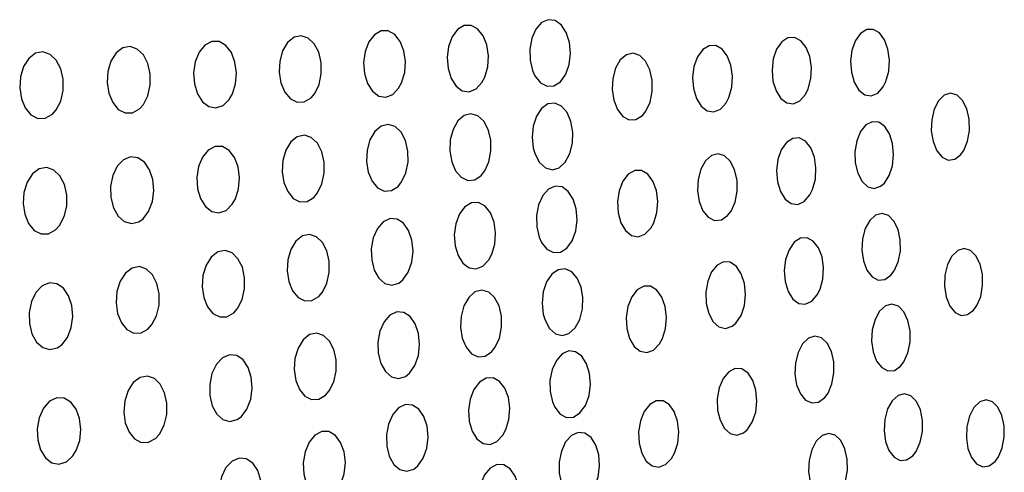
# Model space of a CAD drawing. Units: millimetres. Extents: x 0 to 420, y 0 to 297.
# Drawn here: x 250 to 251, y 253 to 253 of the extents above; entities that cross this region are included whole.
import ezdxf

# ---------------------------------------------------------------- set-up
doc = ezdxf.new("R2010")
doc.units = ezdxf.units.MM
doc.linetypes.add('SLD-Continua', pattern=[0])

msp = doc.modelspace()

# ---------------------------------------------------------------- linework, layer by layer
at = {"color": 7, "linetype": 'SLD-Continua', "lineweight": 25, "flags": 128}
for points in [[(250.41241, 253.41327), (250.41405, 253.41124), (250.41601, 253.41022), (250.41808, 253.41032), (250.42001, 253.41155), (250.4216, 253.41375), (250.42264, 253.41668), (250.42303, 253.41998), (250.42273, 253.42328), (250.42179, 253.42621), (250.42031, 253.42848), (250.41843, 253.42983), (250.41638, 253.43008), (250.41438, 253.4292), (250.41266, 253.42727), (250.41143, 253.42454), (250.41083, 253.42132), (250.41092, 253.41798), (250.41167, 253.41489), (250.41241, 253.41327)], [(250.3974, 253.41294), (250.39826, 253.41598), (250.39846, 253.41931), (250.39797, 253.42253), (250.39686, 253.42531), (250.39524, 253.42734), (250.39327, 253.4284), (250.39117, 253.42834), (250.3892, 253.42715), (250.38758, 253.42497), (250.38651, 253.42206), (250.38609, 253.41877), (250.38637, 253.41547), (250.38729, 253.41252), (250.38878, 253.41023), (250.39066, 253.40884), (250.39274, 253.40855), (250.39478, 253.40939), (250.39653, 253.41128), (250.3974, 253.41294)], [(250.51746, 253.41163), (250.5183, 253.41467), (250.51851, 253.418), (250.51807, 253.42125), (250.51703, 253.42406), (250.5155, 253.42611), (250.51365, 253.42719), (250.51169, 253.42715), (250.50984, 253.426), (250.50831, 253.42385), (250.50728, 253.42097), (250.50686, 253.41768), (250.5071, 253.41437), (250.50797, 253.41138), (250.50935, 253.40906), (250.51113, 253.40766), (250.51307, 253.40735), (250.51499, 253.40816), (250.51664, 253.41002), (250.51746, 253.41163)], [(250.34648, 253.40804), (250.34776, 253.41071), (250.34843, 253.41391), (250.34838, 253.41724), (250.34766, 253.42034), (250.34632, 253.42288), (250.34452, 253.4246), (250.34243, 253.42528), (250.34031, 253.42483), (250.33837, 253.42328), (250.33688, 253.4208), (250.33601, 253.41771), (250.33583, 253.41438), (250.33635, 253.41117), (250.33751, 253.40842), (250.33918, 253.40642), (250.3412, 253.4054), (250.34335, 253.40549), (250.34537, 253.40672), (250.34648, 253.40804)], [(250.3725, 253.41124), (250.3734, 253.41426), (250.37363, 253.41758), (250.37316, 253.42082), (250.37205, 253.42361), (250.37042, 253.42568), (250.36844, 253.42677), (250.36632, 253.42675), (250.36432, 253.4256), (250.36266, 253.42345), (250.36154, 253.42055), (250.3611, 253.41727), (250.36135, 253.41397), (250.36228, 253.411), (250.36376, 253.40869), (250.36564, 253.40727), (250.36774, 253.40693), (250.36981, 253.40773), (250.3716, 253.4096), (250.3725, 253.41124)], [(250.49416, 253.40941), (250.49497, 253.41248), (250.49514, 253.41581), (250.49466, 253.41904), (250.49357, 253.42181), (250.492, 253.42381), (250.49011, 253.42481), (250.48812, 253.4247), (250.48626, 253.42347), (250.48474, 253.42126), (250.48374, 253.41834), (250.48336, 253.41504), (250.48364, 253.41173), (250.48456, 253.40879), (250.48599, 253.40652), (250.4878, 253.40519), (250.48977, 253.40495), (250.4917, 253.40584), (250.49335, 253.40776), (250.49416, 253.40941)], [(250.2952, 253.40473), (250.29653, 253.40737), (250.29724, 253.41056), (250.29723, 253.41388), (250.29651, 253.41699), (250.29518, 253.41956), (250.29336, 253.42132), (250.29123, 253.42206), (250.28904, 253.42166), (250.28704, 253.42014), (250.28549, 253.41769), (250.28456, 253.41462), (250.28435, 253.41129), (250.28485, 253.40808), (250.286, 253.40531), (250.28769, 253.40327), (250.28975, 253.4022), (250.29194, 253.40224), (250.29403, 253.40342), (250.2952, 253.40473)], [(250.32183, 253.40788), (250.32279, 253.41088), (250.32305, 253.41419), (250.32261, 253.41743), (250.32152, 253.42025), (250.31989, 253.42236), (250.31787, 253.42352), (250.3157, 253.42356), (250.31363, 253.42247), (250.3119, 253.42036), (250.31072, 253.41749), (250.31024, 253.41422), (250.31046, 253.41091), (250.31135, 253.40793), (250.31284, 253.40557), (250.31476, 253.4041), (250.3169, 253.40369), (250.31903, 253.40444), (250.32089, 253.40625), (250.32183, 253.40788)], [(250.47044, 253.40686), (250.47129, 253.40989), (250.4715, 253.41323), (250.47104, 253.41647), (250.46998, 253.41926), (250.46841, 253.4213), (250.46651, 253.42237), (250.4645, 253.42231), (250.4626, 253.42115), (250.46103, 253.41898), (250.45999, 253.41609), (250.45957, 253.4128), (250.45982, 253.40949), (250.46072, 253.40652), (250.46214, 253.40421), (250.46395, 253.40282), (250.46595, 253.40252), (250.46792, 253.40335), (250.4696, 253.40522), (250.47044, 253.40686)], [(250.26913, 253.40312), (250.27049, 253.40576), (250.2712, 253.40894), (250.27119, 253.41227), (250.27047, 253.41537), (250.26912, 253.41794), (250.26728, 253.41971), (250.26514, 253.42044), (250.26291, 253.42005), (250.26089, 253.41853), (250.25932, 253.41608), (250.25838, 253.41301), (250.25817, 253.40968), (250.25867, 253.40647), (250.25983, 253.40371), (250.26153, 253.40167), (250.26361, 253.40059), (250.26583, 253.40062), (250.26795, 253.40181), (250.26913, 253.40312)], [(250.44561, 253.40277), (250.44686, 253.40544), (250.4475, 253.40863), (250.44748, 253.41198), (250.44678, 253.41509), (250.44551, 253.41766), (250.4438, 253.41938), (250.44181, 253.42006), (250.43978, 253.41962), (250.43795, 253.41808), (250.43653, 253.41562), (250.43568, 253.41254), (250.43549, 253.4092), (250.43599, 253.40598), (250.43708, 253.40321), (250.43869, 253.40119), (250.4406, 253.40017), (250.44264, 253.40027), (250.44456, 253.40148), (250.44561, 253.40277)], [(250.54079, 253.39102), (250.54192, 253.39377), (250.54247, 253.39699), (250.54239, 253.40034), (250.54166, 253.40342), (250.5404, 253.40591), (250.53873, 253.40752), (250.53682, 253.40807), (250.53491, 253.40748), (250.5332, 253.40583), (250.53191, 253.4033), (250.53115, 253.40017), (250.53104, 253.39682), (250.53157, 253.39362), (250.53268, 253.39091), (250.53424, 253.38901), (250.5361, 253.38812), (250.53803, 253.38834), (250.53982, 253.38968), (250.54079, 253.39102)], [(250.41244, 253.38984), (250.4138, 253.38735), (250.41559, 253.38575), (250.41761, 253.3852), (250.41965, 253.38579), (250.42147, 253.38747), (250.42285, 253.39003), (250.42363, 253.39316), (250.42373, 253.3965), (250.42317, 253.39969), (250.42199, 253.40237), (250.42033, 253.40427), (250.41835, 253.40515), (250.41629, 253.40491), (250.41438, 253.40356), (250.41284, 253.40125), (250.41186, 253.39826), (250.41154, 253.39494), (250.41191, 253.39167), (250.41244, 253.38984)], [(250.39739, 253.3849), (250.39861, 253.38762), (250.39922, 253.39084), (250.39915, 253.39418), (250.3984, 253.39726), (250.39706, 253.39975), (250.39527, 253.40139), (250.39323, 253.40198), (250.39116, 253.40144), (250.3893, 253.39981), (250.38788, 253.39728), (250.38706, 253.39416), (250.38692, 253.39081), (250.38747, 253.38762), (250.38864, 253.38492), (250.3903, 253.38298), (250.39228, 253.38205), (250.39438, 253.38224), (250.39632, 253.38354), (250.39739, 253.3849)], [(250.3725, 253.38158), (250.37377, 253.38428), (250.37442, 253.38749), (250.37437, 253.39082), (250.37364, 253.39392), (250.37231, 253.39644), (250.37053, 253.39812), (250.36847, 253.39876), (250.36636, 253.39827), (250.36446, 253.39667), (250.363, 253.39418), (250.36214, 253.39107), (250.36197, 253.38773), (250.3625, 253.38453), (250.36365, 253.3818), (250.36531, 253.37983), (250.36731, 253.37885), (250.36942, 253.37898), (250.37141, 253.38025), (250.3725, 253.38158)], [(250.51698, 253.38121), (250.51846, 253.38346), (250.51942, 253.38642), (250.51977, 253.38973), (250.51946, 253.39302), (250.51854, 253.39594), (250.5171, 253.39814), (250.5153, 253.39941), (250.51335, 253.39957), (250.51146, 253.39861), (250.50985, 253.39663), (250.5087, 253.39385), (250.50816, 253.39061), (250.50827, 253.38727), (250.50901, 253.3842), (250.5103, 253.38174), (250.512, 253.38016), (250.51393, 253.37965), (250.51587, 253.38026), (250.51698, 253.38121)], [(250.34733, 253.37829), (250.34864, 253.38096), (250.34932, 253.38416), (250.34929, 253.3875), (250.34857, 253.39059), (250.34726, 253.39314), (250.34546, 253.39485), (250.34339, 253.39554), (250.34126, 253.39509), (250.33932, 253.39353), (250.33782, 253.39105), (250.33693, 253.38796), (250.33673, 253.38462), (250.33723, 253.38142), (250.33838, 253.37867), (250.34004, 253.37667), (250.34205, 253.37565), (250.34419, 253.37574), (250.34622, 253.37697), (250.34733, 253.37829)], [(250.4955, 253.37934), (250.49633, 253.3824), (250.49651, 253.38575), (250.49604, 253.38897), (250.49496, 253.39173), (250.4934, 253.39373), (250.49153, 253.39473), (250.48955, 253.39461), (250.48768, 253.39338), (250.48614, 253.39118), (250.48512, 253.38825), (250.48473, 253.38495), (250.48501, 253.38164), (250.4859, 253.3787), (250.48732, 253.37644), (250.48912, 253.37511), (250.49109, 253.37487), (250.49303, 253.37576), (250.49468, 253.37769), (250.4955, 253.37934)], [(250.32275, 253.37652), (250.32371, 253.37951), (250.324, 253.38283), (250.32358, 253.38607), (250.3225, 253.38889), (250.32088, 253.391), (250.31889, 253.39215), (250.31672, 253.39221), (250.31463, 253.39112), (250.3129, 253.38901), (250.3117, 253.38615), (250.31119, 253.38287), (250.31139, 253.37956), (250.31228, 253.37658), (250.31374, 253.37422), (250.31564, 253.37275), (250.31778, 253.37234), (250.31992, 253.37308), (250.32178, 253.37489), (250.32275, 253.37652)], [(250.29509, 253.37056), (250.29677, 253.37277), (250.29789, 253.3757), (250.29831, 253.379), (250.29802, 253.38228), (250.29705, 253.3852), (250.2955, 253.38745), (250.29354, 253.3888), (250.29136, 253.38907), (250.28922, 253.38819), (250.28737, 253.38625), (250.28604, 253.38349), (250.28539, 253.38026), (250.28547, 253.37693), (250.28623, 253.37387), (250.28761, 253.37138), (250.28946, 253.36972), (250.29161, 253.36911), (250.29379, 253.36963), (250.29509, 253.37056)], [(250.4711, 253.37285), (250.47231, 253.37556), (250.47292, 253.37878), (250.47288, 253.38212), (250.47217, 253.38522), (250.47089, 253.38773), (250.46918, 253.38939), (250.46721, 253.39), (250.46522, 253.38947), (250.46342, 253.38787), (250.46204, 253.38536), (250.46123, 253.38226), (250.46107, 253.37891), (250.46157, 253.3757), (250.46269, 253.37297), (250.46428, 253.37102), (250.46619, 253.37007), (250.4682, 253.37024), (250.47008, 253.37152), (250.4711, 253.37285)], [(250.27012, 253.36854), (250.2715, 253.37119), (250.27223, 253.37437), (250.27224, 253.3777), (250.27155, 253.38081), (250.27021, 253.38337), (250.26839, 253.38513), (250.26624, 253.38587), (250.26403, 253.38548), (250.262, 253.38397), (250.26041, 253.38152), (250.25944, 253.37844), (250.2592, 253.37511), (250.25969, 253.37189), (250.26084, 253.36913), (250.26252, 253.3671), (250.26459, 253.36602), (250.26681, 253.36605), (250.26893, 253.36723), (250.27012, 253.36854)], [(250.44797, 253.36939), (250.44888, 253.3724), (250.44915, 253.37572), (250.44875, 253.37898), (250.44772, 253.38181), (250.44618, 253.3839), (250.44428, 253.38503), (250.44225, 253.38504), (250.44031, 253.38394), (250.43869, 253.38183), (250.43757, 253.37896), (250.43708, 253.37568), (250.43727, 253.37237), (250.43812, 253.36937), (250.43952, 253.36702), (250.44132, 253.36557), (250.44333, 253.36519), (250.44533, 253.36596), (250.44708, 253.36778), (250.44797, 253.36939)], [(250.41438, 253.36348), (250.416, 253.36146), (250.41794, 253.36045), (250.42, 253.36056), (250.42195, 253.36179), (250.42355, 253.364), (250.42461, 253.36694), (250.42503, 253.37024), (250.42475, 253.37354), (250.42384, 253.37647), (250.42237, 253.37873), (250.42051, 253.38007), (250.41847, 253.38031), (250.41646, 253.37942), (250.41473, 253.3775), (250.41348, 253.37475), (250.41286, 253.37152), (250.41292, 253.36818), (250.41364, 253.3651), (250.41438, 253.36348)], [(250.39948, 253.35996), (250.40037, 253.36301), (250.4006, 253.36634), (250.40014, 253.36957), (250.39905, 253.37234), (250.39745, 253.37437), (250.39549, 253.37542), (250.39342, 253.37536), (250.39143, 253.37417), (250.38979, 253.37199), (250.38869, 253.36908), (250.38824, 253.36578), (250.38848, 253.36248), (250.38939, 253.35953), (250.39085, 253.35724), (250.39271, 253.35586), (250.39478, 253.35557), (250.39682, 253.35641), (250.39859, 253.35831), (250.39948, 253.35996)], [(250.51996, 253.35496), (250.52116, 253.35765), (250.52178, 253.36087), (250.52176, 253.36422), (250.52109, 253.36733), (250.51987, 253.36986), (250.51821, 253.37154), (250.51631, 253.37217), (250.51436, 253.37167), (250.51261, 253.37009), (250.51123, 253.36761), (250.51042, 253.36452), (250.51023, 253.36116), (250.51071, 253.35794), (250.51177, 253.35519), (250.51331, 253.35323), (250.51516, 253.35225), (250.51712, 253.3524), (250.51896, 253.35365), (250.51996, 253.35496)], [(250.3729, 253.35231), (250.37448, 253.35458), (250.37552, 253.35756), (250.3759, 253.36088), (250.37556, 253.36415), (250.37458, 253.36703), (250.37305, 253.36922), (250.37113, 253.37048), (250.36903, 253.37064), (250.36698, 253.36967), (250.36523, 253.36765), (250.36399, 253.36486), (250.36341, 253.3616), (250.36353, 253.35827), (250.36431, 253.35523), (250.36569, 253.3528), (250.3675, 253.35123), (250.36957, 253.35072), (250.37167, 253.35134), (250.3729, 253.35231)], [(250.34879, 253.34863), (250.35011, 253.35131), (250.35081, 253.35451), (250.3508, 253.35785), (250.3501, 253.36095), (250.34879, 253.36349), (250.34701, 253.3652), (250.34494, 253.36589), (250.3428, 253.36544), (250.34087, 253.36388), (250.33935, 253.3614), (250.33844, 253.35831), (250.33823, 253.35497), (250.33871, 253.35176), (250.33984, 253.34901), (250.34149, 253.34701), (250.34349, 253.34599), (250.34564, 253.34609), (250.34766, 253.34731), (250.34879, 253.34863)], [(250.49774, 253.34949), (250.49858, 253.35255), (250.49878, 253.3559), (250.49832, 253.35913), (250.49726, 253.36189), (250.49572, 253.36388), (250.49385, 253.36487), (250.49186, 253.36476), (250.48999, 253.36352), (250.48845, 253.36131), (250.48742, 253.35838), (250.48701, 253.35508), (250.48727, 253.35177), (250.48815, 253.34883), (250.48956, 253.34657), (250.49135, 253.34525), (250.49331, 253.34501), (250.49525, 253.34591), (250.49691, 253.34783), (250.49774, 253.34949)], [(250.32341, 253.34376), (250.32476, 253.34641), (250.32549, 253.34961), (250.32549, 253.35294), (250.32481, 253.35605), (250.32351, 253.35861), (250.32172, 253.36034), (250.31963, 253.36106), (250.31747, 253.36064), (250.3155, 253.35911), (250.31395, 253.35665), (250.313, 253.35357), (250.31276, 253.35023), (250.31324, 253.34702), (250.31436, 253.34426), (250.31602, 253.34224), (250.31803, 253.34119), (250.32019, 253.34125), (250.32225, 253.34244), (250.32341, 253.34376)], [(250.54467, 253.34459), (250.54582, 253.34734), (250.54639, 253.35057), (250.54633, 253.35392), (250.54564, 253.35701), (250.54439, 253.35949), (250.54273, 253.36109), (250.54084, 253.36163), (250.53894, 253.36105), (250.53722, 253.35939), (250.5359, 253.35685), (250.53513, 253.35373), (250.535, 253.35037), (250.53549, 253.34717), (250.53658, 253.34447), (250.53813, 253.34257), (250.53997, 253.34168), (250.5419, 253.34191), (250.5437, 253.34325), (250.54467, 253.34459)], [(250.29775, 253.3389), (250.29913, 253.34155), (250.29987, 253.34474), (250.29989, 253.34808), (250.29921, 253.35118), (250.29791, 253.35375), (250.29611, 253.3555), (250.294, 253.35624), (250.29182, 253.35584), (250.28981, 253.35433), (250.28822, 253.35187), (250.28726, 253.34879), (250.287, 253.34546), (250.28747, 253.34224), (250.2886, 253.33947), (250.29026, 253.33744), (250.29229, 253.33637), (250.29448, 253.33642), (250.29657, 253.33759), (250.29775, 253.3389)], [(250.47257, 253.33937), (250.47409, 253.34166), (250.47508, 253.34463), (250.47543, 253.34796), (250.47512, 253.35124), (250.47417, 253.35413), (250.4727, 253.35631), (250.47087, 253.35754), (250.46887, 253.35767), (250.46693, 253.35667), (250.46528, 253.35466), (250.46411, 253.35186), (250.46355, 253.3486), (250.46365, 253.34526), (250.46441, 253.34221), (250.46572, 253.33979), (250.46747, 253.33824), (250.46943, 253.33776), (250.47142, 253.33841), (250.47257, 253.33937)], [(250.41543, 253.34025), (250.41676, 253.33776), (250.41853, 253.33617), (250.42054, 253.33563), (250.42258, 253.33624), (250.42441, 253.33791), (250.42581, 253.34048), (250.42661, 253.34362), (250.42675, 253.34697), (250.4262, 253.35015), (250.42504, 253.35283), (250.4234, 253.35471), (250.42143, 253.35559), (250.41937, 253.35534), (250.41746, 253.35399), (250.4159, 253.35167), (250.4149, 253.34867), (250.41456, 253.34535), (250.41489, 253.34207), (250.41543, 253.34025)], [(250.27075, 253.33289), (250.27246, 253.3351), (250.27361, 253.33804), (250.27406, 253.34135), (250.27378, 253.34462), (250.27281, 253.34753), (250.27127, 253.34978), (250.26929, 253.35112), (250.2671, 253.35139), (250.26493, 253.35051), (250.26304, 253.34856), (250.26168, 253.3458), (250.26101, 253.34255), (250.26106, 253.33923), (250.26183, 253.33617), (250.2632, 253.33369), (250.26506, 253.33204), (250.26722, 253.33143), (250.26943, 253.33196), (250.27075, 253.33289)], [(250.45055, 253.33474), (250.45148, 253.33775), (250.45178, 253.34108), (250.4514, 253.34434), (250.45039, 253.34716), (250.44887, 253.34926), (250.44699, 253.35039), (250.44496, 253.35041), (250.44302, 253.34931), (250.44138, 253.3472), (250.44024, 253.34434), (250.43974, 253.34106), (250.43991, 253.33773), (250.44073, 253.33474), (250.4421, 253.33238), (250.44389, 253.33093), (250.4459, 253.33056), (250.4479, 253.33131), (250.44965, 253.33313), (250.45055, 253.33474)], [(250.40052, 253.33214), (250.40177, 253.33487), (250.40241, 253.3381), (250.40236, 253.34144), (250.40164, 253.34451), (250.40032, 253.347), (250.39856, 253.34863), (250.39652, 253.34922), (250.39445, 253.34867), (250.39259, 253.34704), (250.39115, 253.3445), (250.3903, 253.34138), (250.39013, 253.33803), (250.39065, 253.33484), (250.39179, 253.33213), (250.39343, 253.33021), (250.3954, 253.32928), (250.39749, 253.32947), (250.39944, 253.33078), (250.40052, 253.33214)], [(250.52283, 253.32779), (250.52404, 253.33048), (250.52468, 253.3337), (250.52468, 253.33705), (250.52403, 253.34016), (250.52282, 253.3427), (250.52117, 253.34438), (250.51927, 253.345), (250.51733, 253.3445), (250.51556, 253.34293), (250.51419, 253.34044), (250.51336, 253.33735), (250.51316, 253.334), (250.51361, 253.33077), (250.51466, 253.32802), (250.51618, 253.32605), (250.51803, 253.32508), (250.51998, 253.32523), (250.52182, 253.32648), (250.52283, 253.32779)], [(250.37484, 253.32441), (250.37643, 253.32668), (250.37749, 253.32966), (250.37787, 253.33298), (250.37756, 253.33625), (250.37658, 253.33913), (250.37507, 253.34132), (250.37315, 253.34257), (250.37105, 253.34273), (250.369, 253.34175), (250.36725, 253.33974), (250.36601, 253.33693), (250.36541, 253.33367), (250.3655, 253.33035), (250.36627, 253.3273), (250.36764, 253.32488), (250.36945, 253.32331), (250.37151, 253.3228), (250.37361, 253.32343), (250.37484, 253.32441)], [(250.35083, 253.31912), (250.35217, 253.3218), (250.35288, 253.32501), (250.35289, 253.32835), (250.35221, 253.33145), (250.35092, 253.33399), (250.34915, 253.3357), (250.34709, 253.33638), (250.34496, 253.33593), (250.34301, 253.33438), (250.34148, 253.3319), (250.34055, 253.3288), (250.34032, 253.32546), (250.34079, 253.32225), (250.34191, 253.3195), (250.34355, 253.31751), (250.34554, 253.31648), (250.34767, 253.31658), (250.3497, 253.3178), (250.35083, 253.31912)], [(250.50012, 253.31845), (250.5013, 253.32121), (250.5019, 253.32445), (250.50183, 253.3278), (250.50112, 253.33087), (250.49985, 253.33333), (250.49815, 253.33491), (250.49621, 253.33543), (250.49426, 253.33483), (250.4925, 253.33315), (250.49115, 253.33059), (250.49036, 253.32745), (250.49021, 253.3241), (250.49073, 253.32091), (250.49184, 253.31823), (250.49342, 253.31634), (250.49531, 253.31548), (250.49728, 253.31573), (250.49912, 253.31709), (250.50012, 253.31845)], [(250.32453, 253.31145), (250.3262, 253.31367), (250.32733, 253.31662), (250.32777, 253.31993), (250.3275, 253.32322), (250.32655, 253.32613), (250.32505, 253.32836), (250.32312, 253.32968), (250.32097, 253.32992), (250.31886, 253.32902), (250.31703, 253.32707), (250.3157, 253.3243), (250.31503, 253.32105), (250.31509, 253.31772), (250.31582, 253.31466), (250.31718, 253.31218), (250.319, 253.31056), (250.3211, 253.30997), (250.32324, 253.31052), (250.32453, 253.31145)], [(250.41834, 253.31418), (250.41995, 253.31216), (250.42187, 253.31116), (250.42393, 253.31128), (250.42588, 253.31251), (250.42749, 253.31473), (250.42858, 253.31767), (250.42902, 253.32099), (250.42877, 253.32429), (250.42787, 253.32721), (250.42642, 253.32946), (250.42458, 253.33079), (250.42255, 253.33103), (250.42054, 253.33013), (250.4188, 253.3282), (250.41753, 253.32545), (250.41689, 253.32221), (250.41692, 253.31887), (250.41762, 253.31579), (250.41834, 253.31418)], [(250.47595, 253.30748), (250.47746, 253.30977), (250.47847, 253.31275), (250.47885, 253.31607), (250.47855, 253.31936), (250.47762, 253.32225), (250.47617, 253.32442), (250.47434, 253.32564), (250.47235, 253.32577), (250.47041, 253.32478), (250.46875, 253.32276), (250.46756, 253.31996), (250.46698, 253.3167), (250.46708, 253.31336), (250.46781, 253.31031), (250.46912, 253.30788), (250.47084, 253.30634), (250.47281, 253.30586), (250.47479, 253.30651), (250.47595, 253.30748)], [(250.30002, 253.3062), (250.3014, 253.30885), (250.30217, 253.31205), (250.30222, 253.31539), (250.30155, 253.3185), (250.30026, 253.32106), (250.29848, 253.32281), (250.29638, 253.32354), (250.29419, 253.32314), (250.29218, 253.32163), (250.29059, 253.31918), (250.28961, 253.31609), (250.28933, 253.31275), (250.28978, 253.30953), (250.29089, 253.30677), (250.29254, 253.30475), (250.29456, 253.30368), (250.29674, 253.30372), (250.29884, 253.30489), (250.30002, 253.3062)], [(250.40368, 253.30751), (250.40459, 253.31055), (250.40486, 253.31389), (250.40443, 253.31712), (250.40336, 253.31989), (250.40178, 253.32192), (250.39984, 253.32296), (250.39776, 253.3229), (250.39578, 253.32171), (250.39412, 253.31953), (250.393, 253.31661), (250.39252, 253.31331), (250.39274, 253.31), (250.39362, 253.30705), (250.39505, 253.30477), (250.3969, 253.3034), (250.39896, 253.30311), (250.401, 253.30395), (250.40278, 253.30585), (250.40368, 253.30751)], [(250.52651, 253.30102), (250.52774, 253.30372), (250.52839, 253.30693), (250.52841, 253.31029), (250.52777, 253.3134), (250.52658, 253.31593), (250.52494, 253.31761), (250.52305, 253.31823), (250.52111, 253.31774), (250.51935, 253.31616), (250.51796, 253.31368), (250.51711, 253.31058), (250.5169, 253.30723), (250.51734, 253.304), (250.51837, 253.30125), (250.51988, 253.29929), (250.52171, 253.29832), (250.52366, 253.29847), (250.5255, 253.29971), (250.52651, 253.30102)], [(250.27509, 253.30128), (250.27614, 253.30426), (250.27649, 253.30758), (250.27611, 253.31082), (250.27507, 253.31365), (250.27346, 253.31576), (250.27145, 253.31695), (250.26925, 253.31703), (250.2671, 253.31598), (250.26528, 253.31389), (250.264, 253.31102), (250.26341, 253.30774), (250.26356, 253.30443), (250.26441, 253.30144), (250.26586, 253.29908), (250.26776, 253.29758), (250.26993, 253.29714), (250.27213, 253.29785), (250.27408, 253.29964), (250.27509, 253.30128)], [(250.37734, 253.29668), (250.37894, 253.29895), (250.38001, 253.30194), (250.38041, 253.30526), (250.3801, 253.30854), (250.37914, 253.31142), (250.37763, 253.3136), (250.37573, 253.31484), (250.37364, 253.315), (250.3716, 253.31402), (250.36983, 253.312), (250.36857, 253.30919), (250.36795, 253.30593), (250.36804, 253.3026), (250.3688, 253.29956), (250.37016, 253.29713), (250.37196, 253.29558), (250.37401, 253.29507), (250.3761, 253.2957), (250.37734, 253.29668)], [(250.45417, 253.30047), (250.45513, 253.30348), (250.45545, 253.30681), (250.45509, 253.31008), (250.4541, 253.31291), (250.45259, 253.315), (250.45073, 253.31613), (250.44871, 253.31616), (250.44675, 253.31506), (250.4451, 253.31296), (250.44395, 253.3101), (250.44343, 253.30681), (250.44358, 253.30349), (250.44438, 253.30049), (250.44573, 253.29813), (250.44751, 253.29668), (250.4495, 253.2963), (250.4515, 253.29705), (250.45327, 253.29887), (250.45417, 253.30047)], [(250.55111, 253.29934), (250.55229, 253.30209), (250.55289, 253.30533), (250.55284, 253.30868), (250.55217, 253.31176), (250.55095, 253.31424), (250.54931, 253.31584), (250.54743, 253.31638), (250.54553, 253.31578), (250.54381, 253.31412), (250.54248, 253.31158), (250.54169, 253.30845), (250.54153, 253.3051), (250.54201, 253.30189), (250.54307, 253.29919), (250.54459, 253.2973), (250.54642, 253.29642), (250.54834, 253.29666), (250.55014, 253.298), (250.55111, 253.29934)], [(250.35433, 253.29131), (250.35533, 253.29432), (250.35565, 253.29765), (250.35527, 253.30089), (250.35424, 253.3037), (250.35266, 253.30578), (250.35071, 253.30691), (250.34858, 253.30694), (250.34652, 253.30584), (250.34479, 253.30372), (250.34358, 253.30084), (250.34303, 253.29754), (250.34319, 253.29423), (250.34403, 253.29125), (250.34545, 253.28891), (250.34731, 253.28746), (250.34941, 253.28709), (250.35151, 253.28784), (250.35338, 253.28967), (250.35433, 253.29131)], [(250.42107, 253.28981), (250.42266, 253.2878), (250.42458, 253.2868), (250.42663, 253.28692), (250.42859, 253.28816), (250.43021, 253.29038), (250.4313, 253.29332), (250.43175, 253.29664), (250.43151, 253.29994), (250.43063, 253.30287), (250.4292, 253.30511), (250.42737, 253.30643), (250.42533, 253.30667), (250.42332, 253.30577), (250.42158, 253.30383), (250.4203, 253.30108), (250.41964, 253.29784), (250.41966, 253.2945), (250.42036, 253.29142), (250.42107, 253.28981)], [(250.50414, 253.28936), (250.50533, 253.29212), (250.50593, 253.29537), (250.50588, 253.29871), (250.50519, 253.30178), (250.50393, 253.30424), (250.50225, 253.30582), (250.50032, 253.30634), (250.49837, 253.30573), (250.4966, 253.30405), (250.49524, 253.3015), (250.49444, 253.29836), (250.49428, 253.295), (250.49478, 253.2918), (250.49587, 253.28912), (250.49744, 253.28725), (250.49931, 253.28638), (250.50129, 253.28663), (250.50313, 253.28799), (250.50414, 253.28936)], [(250.32732, 253.28056), (250.32899, 253.28278), (250.33013, 253.28573), (250.3306, 253.28905), (250.33034, 253.29233), (250.3294, 253.29524), (250.32791, 253.29747), (250.32599, 253.29878), (250.32385, 253.29902), (250.32174, 253.29812), (250.31991, 253.29616), (250.31856, 253.29339), (250.31788, 253.29014), (250.31791, 253.28681), (250.31865, 253.28375), (250.31998, 253.28128), (250.32178, 253.27965), (250.32388, 253.27907), (250.32603, 253.27962), (250.32732, 253.28056)], [(250.4048, 253.27884), (250.40637, 253.28116), (250.40741, 253.28416), (250.40777, 253.2875), (250.40745, 253.29077), (250.40648, 253.29363), (250.40497, 253.29576), (250.40309, 253.29695), (250.40103, 253.29704), (250.399, 253.29601), (250.39729, 253.29395), (250.39607, 253.29111), (250.39548, 253.28784), (250.39559, 253.28451), (250.39636, 253.28149), (250.39772, 253.2791), (250.3995, 253.27759), (250.40154, 253.27715), (250.40359, 253.27784), (250.4048, 253.27884)]]:
    msp.add_lwpolyline(points, dxfattribs=at)

doc.saveas('drawing.dxf')
